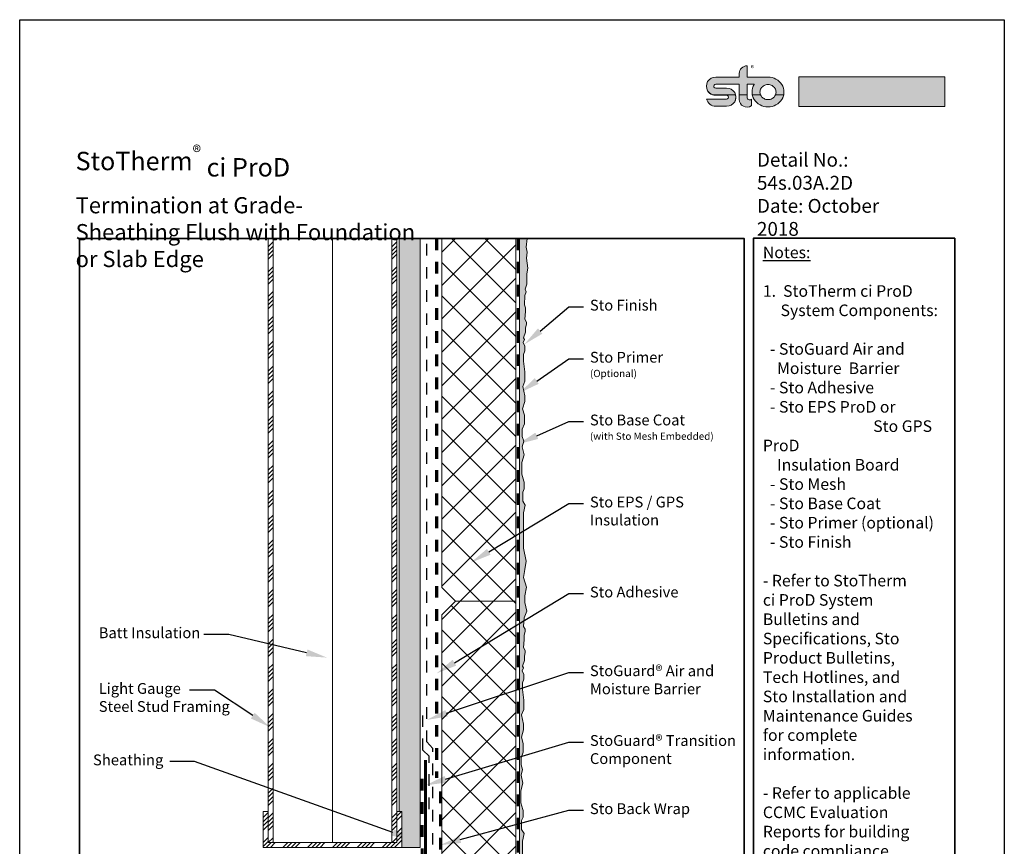
# Model space of a CAD drawing. Units: inches. Extents: x 9.4 to 97.4, y 83.6 to 136.
# Drawn here: x 60.4 to 68.9, y 123.5 to 130.6 of the extents above; entities that cross this region are included whole.
import ezdxf
from ezdxf import colors
from ezdxf.entities.mleader import LeaderData, LeaderLine
from ezdxf.math import Vec2, Vec3

# ---------------------------------------------------------------- set-up
doc = ezdxf.new("R2010")
doc.units = ezdxf.units.IN
doc.header["$MEASUREMENT"] = 0
for name, pattern in [('CENTER', [2, 1.25, -0.25, 0.25, -0.25]), ('DASHDOTX2', [2, 1, -0.5, 0, -0.5]), ('DIVIDE2', [0.625, 0.25, -0.125, 0, -0.125, 0, -0.125]), ('HIDDENX2', [0.75, 0.5, -0.25]), ('LT_0', [0])]:
    doc.linetypes.add(name, pattern=pattern)
doc.layers.get('0').update_dxf_attribs({"color": 255})
for name, color, linetype in [('0 Drawing', 255, 'Continuous'), ('0 Page Layout', 255, 'Continuous'), ('PART', 7, 'Continuous'), ('Text', 7, 'Continuous')]:
    doc.layers.add(name, color=color, linetype=linetype)
doc.styles.add('Arial', font='arial.ttf')
doc.styles.get("Standard").update_dxf_attribs({"font": 'arial.ttf'})
doc.linetypes.add('BATTING', pattern='A,0.0001,-0.1,[134,ltypeshp.shx,S=0.1,R=0,X=-0.1,Y=0],-0.2,[134,ltypeshp.shx,S=0.1,R=180,X=0.1,Y=0],-0.1', length=0.4001)

msp = doc.modelspace()

# ---------------------------------------------------------------- hatches: boundary and pattern name
at = {"lineweight": 0, "ltscale": 0.00125}
h = msp.add_hatch(dxfattribs=at)
h.set_pattern_fill('ANSI34', color=256, scale=0.202114, angle=180)
h.set_pattern_definition([(225, (110.95306, 263.36789), (0.10718739, -0.10718739), []), (225, (110.91733, 263.36789), (0.10718739, -0.10718739), []), (225, (110.8816, 263.36789), (0.10718739, -0.10718739), []), (225, (110.84587, 263.36789), (0.10718739, -0.10718739), [])])
h.paths.add_polyline_path([(62.5921, 128.7495), (62.5493, 128.7495), (62.5493, 123.5349), (62.5921, 123.5349)])
h = msp.add_hatch(dxfattribs=at)
h.set_pattern_fill('ANSI34', color=256, scale=0.202114, angle=180)
h.set_pattern_definition([(225, (112.02167, 263.36789), (0.10718739, -0.10718739), []), (225, (111.98594, 263.36789), (0.10718739, -0.10718739), []), (225, (111.95022, 263.36789), (0.10718739, -0.10718739), []), (225, (111.91449, 263.36789), (0.10718739, -0.10718739), [])])
h.paths.add_polyline_path([(63.6607, 128.7495), (63.6179, 128.7495), (63.6179, 123.5349), (63.6607, 123.5349)])
h = msp.add_hatch(dxfattribs=at)
h.set_pattern_fill('ANSI34', color=256, scale=0.202114, angle=180)
h.set_pattern_definition([(225, (123.20174, 261.08503), (0.10718739, -0.10718739), []), (225, (123.16601, 261.08503), (0.10718739, -0.10718739), []), (225, (123.13028, 261.08503), (0.10718739, -0.10718739), []), (225, (123.09456, 261.08503), (0.10718739, -0.10718739), [])])
h.paths.add_polyline_path([(62.5064, 123.4923), (63.7035, 123.4923), (63.7035, 123.8028), (63.6607, 123.8028), (63.6607, 123.5349), (62.5493, 123.5349), (62.5493, 123.8028), (62.5064, 123.8028)])
at = {"layer": '0 Drawing', "lineweight": 9, "ltscale": 0.00125}
h = msp.add_hatch(dxfattribs=at)
h.set_pattern_fill('AR-SAND', color=256, scale=0.040774)
h.set_pattern_definition([(37.5, (0, 0), (-0.00256848, 0.078564013), [0, -0.061976244, 0, -0.069315536, 0, -0.066257497]), (7.5, (0, 0), (0.0721606, 0.115069745), [0, -0.033434553, 0, -0.055860167, 0, -0.021406268]), (327.5, (-0.05015, 0), (0.126975536, 0.00023074), [0, -0.020386922, 0, -0.07339292, 0, -0.095818535]), (317.5, (-0.05015, 0), (0.12257134, 0.03578621), [0, -0.01019346, 0, -0.048113137, 0, -0.05504469])])
h.paths.add_polyline_path([(63.8631, 128.7495), (63.6821, 128.7495), (63.6821, 123.8028), (63.7035, 123.8028), (63.7035, 123.4923), (63.8631, 123.4923)])
at = {"layer": '0 Drawing', "lineweight": 0}
h = msp.add_hatch(dxfattribs=at)
h.set_pattern_fill('ANSI37', color=256, scale=1.630954)
h.paths.add_polyline_path([(64.6891, 128.7495), (64.0506, 128.7495), (64.0506, 125.7364), (64.1677, 125.6194), (64.6891, 125.6194)])
h = msp.add_hatch(dxfattribs=at)
h.set_pattern_fill('ANSI37', color=256, scale=1.630954)
h.paths.add_polyline_path([(64.6891, 125.6194), (64.1677, 125.6194), (64.0506, 125.5023), (64.0506, 123.8104), (64.0506, 123.0656), (64.6891, 123.0656)])
at = {"layer": '0 Page Layout', "true_color": 0x131516}
h = msp.add_hatch(color=250, dxfattribs=at)
edge = h.paths.add_edge_path()
edge.add_spline(control_points=[(66.3848, 129.9922), (66.3679, 129.9986), (66.3533, 130.0105), (66.344, 130.0264), (66.3296, 130.0508), (66.3296, 130.0809), (66.344, 130.1052), (66.3584, 130.1296), (66.3857, 130.1446), (66.4144, 130.1446), (66.4144, 130.1446), (66.6145, 130.1446), (66.6145, 130.1446), (66.6153, 130.1446), (66.616, 130.1449), (66.6165, 130.1454), (66.6171, 130.146), (66.6174, 130.1467), (66.6174, 130.1475), (66.6174, 130.1475), (66.6174, 130.1759), (66.6174, 130.1759), (66.6174, 130.1932), (66.6244, 130.2098), (66.6369, 130.2221), (66.6494, 130.2343), (66.6664, 130.2412), (66.6841, 130.2412), (66.6841, 130.2412), (66.6841, 130.1475), (66.6841, 130.1475), (66.6841, 130.1467), (66.6844, 130.146), (66.6849, 130.1454), (66.6855, 130.1449), (66.6862, 130.1446), (66.687, 130.1446), (66.687, 130.1446), (66.8654, 130.1446), (66.8654, 130.1446), (66.8896, 130.1446), (66.913, 130.1387), (66.9342, 130.1273), (66.9549, 130.1162), (66.9723, 130.0999), (66.9846, 130.08), (66.9966, 130.0605), (67.003, 130.0381), (67.003, 130.0152), (67.003, 130.0075), (67.0023, 129.9998), (67.0009, 129.9923), (67.0009, 129.9923), (66.9302, 129.9922), (66.9302, 129.9922), (66.9331, 129.9994), (66.9346, 130.0071), (66.9346, 130.015), (66.9346, 130.0265), (66.9314, 130.0379), (66.9253, 130.0477), (66.9191, 130.0578), (66.9104, 130.066), (66.9, 130.0716), (66.8893, 130.0774), (66.8776, 130.0804), (66.8655, 130.0804), (66.8534, 130.0804), (66.8414, 130.0774), (66.8308, 130.0716), (66.8204, 130.066), (66.8116, 130.0578), (66.8054, 130.0477), (66.7994, 130.0379), (66.7961, 130.0265), (66.7961, 130.015), (66.7961, 130.0071), (66.7976, 129.9994), (66.8005, 129.9921), (66.8005, 129.9921), (66.7298, 129.9922), (66.7298, 129.9922), (66.7283, 129.9998), (66.7276, 130.0075), (66.7276, 130.0153), (66.7276, 130.0381), (66.7339, 130.0604), (66.746, 130.0799), (66.7463, 130.0804), (66.7463, 130.081), (66.746, 130.0814), (66.7457, 130.0819), (66.7452, 130.0822), (66.7446, 130.0822), (66.7446, 130.0822), (66.687, 130.0822), (66.687, 130.0822), (66.6862, 130.0822), (66.6855, 130.0818), (66.6849, 130.0813), (66.6844, 130.0808), (66.6841, 130.0801), (66.6841, 130.0793), (66.6841, 130.0793), (66.6841, 129.9922), (66.6841, 129.9922), (66.6841, 129.9922), (66.6174, 129.9922), (66.6174, 129.9922), (66.6174, 129.9922), (66.6174, 130.0793), (66.6174, 130.0793), (66.6174, 130.0801), (66.6171, 130.0808), (66.6165, 130.0813), (66.616, 130.0818), (66.6153, 130.0822), (66.6145, 130.0822), (66.6145, 130.0822), (66.4144, 130.0822), (66.4144, 130.0822), (66.4083, 130.0824), (66.4026, 130.0794), (66.3995, 130.0744), (66.3963, 130.0694), (66.3962, 130.063), (66.3991, 130.0579), (66.402, 130.0527), (66.4076, 130.0495), (66.4136, 130.0495), (66.4136, 130.0495), (66.5079, 130.0495), (66.5079, 130.0495), (66.5366, 130.0495), (66.5632, 130.0345), (66.5776, 130.0101), (66.5809, 130.0044), (66.5835, 129.9984), (66.5853, 129.9923)], knot_values=[0, 0, 0, 0, 0.013889, 0.013889, 0.013889, 0.027778, 0.027778, 0.027778, 0.041667, 0.041667, 0.041667, 0.055556, 0.055556, 0.055556, 0.069444, 0.069444, 0.069444, 0.083333, 0.083333, 0.083333, 0.097222, 0.097222, 0.097222, 0.111111, 0.111111, 0.111111, 0.125, 0.125, 0.125, 0.138889, 0.138889, 0.138889, 0.152778, 0.152778, 0.152778, 0.166667, 0.166667, 0.166667, 0.180556, 0.180556, 0.180556, 0.194444, 0.194444, 0.194444, 0.208333, 0.208333, 0.208333, 0.222222, 0.222222, 0.222222, 0.236111, 0.236111, 0.236111, 0.25, 0.25, 0.25, 0.263889, 0.263889, 0.263889, 0.277778, 0.277778, 0.277778, 0.291667, 0.291667, 0.291667, 0.305556, 0.305556, 0.305556, 0.319444, 0.319444, 0.319444, 0.333333, 0.333333, 0.333333, 0.347222, 0.347222, 0.347222, 0.361111, 0.361111, 0.361111, 0.375, 0.375, 0.375, 0.388889, 0.388889, 0.388889, 0.402778, 0.402778, 0.402778, 0.416667, 0.416667, 0.416667, 0.430556, 0.430556, 0.430556, 0.444444, 0.444444, 0.444444, 0.458333, 0.458333, 0.458333, 0.472222, 0.472222, 0.472222, 0.486111, 0.486111, 0.486111, 0.5, 0.5, 0.5, 0.513889, 0.513889, 0.513889, 0.527778, 0.527778, 0.527778, 0.541667, 0.541667, 0.541667, 0.555556, 0.555556, 0.555556, 0.569444, 0.569444, 0.569444, 0.583333, 0.583333, 0.583333, 0.597222, 0.597222, 0.597222, 0.611111, 0.611111, 0.611111, 0.625, 0.625, 0.625, 0.638889, 0.638889, 0.638889, 0.638889], degree=3, periodic=0)
edge.add_line((66.5853, 129.9923), (66.3848, 129.9922))
at = {"layer": '0 Page Layout', "true_color": 0xfdd600}
h = msp.add_hatch(color=40, dxfattribs=at)
h.dxf.hatch_style = 2
h.paths.add_polyline_path([(67.1316, 129.89), (68.3915, 129.89), (68.3915, 130.1459), (67.1316, 130.1459)])
at = {"layer": '0 Page Layout', "true_color": 0x131516}
h = msp.add_hatch(color=250, dxfattribs=at)
edge = h.paths.add_edge_path()
edge.add_spline(control_points=[(66.6841, 129.9922), (66.6841, 129.9922), (66.6841, 129.97), (66.6841, 129.97), (66.6841, 129.9612), (66.6892, 129.9533), (66.6972, 129.9495), (66.7053, 129.9457), (66.7148, 129.9468), (66.7218, 129.9522), (66.7218, 129.9522), (66.7218, 129.8969), (66.7218, 129.8969), (66.7218, 129.8965), (66.7215, 129.896), (66.7211, 129.8958), (66.7007, 129.8824), (66.6743, 129.8811), (66.6526, 129.8925), (66.6309, 129.9039), (66.6174, 129.926), (66.6174, 129.9501), (66.6174, 129.9501), (66.6174, 129.9922), (66.6174, 129.9922), (66.6174, 129.9922), (66.6841, 129.9922), (66.6841, 129.9922)], knot_values=[0, 0, 0, 0, 1, 1, 1, 2, 2, 2, 3, 3, 3, 4, 4, 4, 5, 5, 5, 6, 6, 6, 7, 7, 7, 8, 8, 8, 9, 9, 9, 9], degree=3, periodic=0)
edge = h.paths.add_edge_path()
edge.add_spline(control_points=[(66.5853, 129.9922), (66.5912, 129.972), (66.5886, 129.95), (66.5776, 129.9313), (66.5632, 129.9069), (66.5366, 129.8919), (66.5079, 129.8919), (66.5079, 129.8919), (66.4136, 129.8919), (66.4136, 129.8919), (66.3756, 129.8919), (66.3428, 129.9179), (66.3349, 129.9543), (66.3349, 129.9543), (66.5072, 129.9543), (66.5072, 129.9543), (66.5132, 129.9541), (66.5189, 129.957), (66.5221, 129.9621), (66.5253, 129.9671), (66.5254, 129.9735), (66.5225, 129.9786), (66.5195, 129.9838), (66.514, 129.987), (66.5079, 129.987), (66.5079, 129.987), (66.4136, 129.987), (66.4136, 129.987), (66.4036, 129.987), (66.3939, 129.9888), (66.3848, 129.9923), (66.3848, 129.9923), (66.5853, 129.9922), (66.5853, 129.9922)], knot_values=[0, 0, 0, 0, 1, 1, 1, 2, 2, 2, 3, 3, 3, 4, 4, 4, 5, 5, 5, 6, 6, 6, 7, 7, 7, 8, 8, 8, 9, 9, 9, 10, 10, 10, 11, 11, 11, 11], degree=3, periodic=0)
edge = h.paths.add_edge_path()
edge.add_spline(control_points=[(66.8005, 129.9922), (66.8018, 129.9887), (66.8035, 129.9854), (66.8054, 129.9822), (66.8116, 129.9722), (66.8204, 129.9639), (66.8308, 129.9583), (66.8414, 129.9525), (66.8534, 129.9496), (66.8655, 129.9496), (66.8776, 129.9496), (66.8893, 129.9525), (66.9, 129.9583), (66.9104, 129.9639), (66.9191, 129.9722), (66.9253, 129.9822), (66.9272, 129.9854), (66.9289, 129.9887), (66.9302, 129.9921), (66.9302, 129.9921), (67.0009, 129.9922), (67.0009, 129.9922), (66.998, 129.9777), (66.9926, 129.9637), (66.9846, 129.9508), (66.9723, 129.931), (66.955, 129.9147), (66.9342, 129.9035), (66.9131, 129.8921), (66.8896, 129.8862), (66.8654, 129.8862), (66.8413, 129.8862), (66.8176, 129.8921), (66.7965, 129.9034), (66.7757, 129.9146), (66.7583, 129.9309), (66.7461, 129.9507), (66.7381, 129.9636), (66.7326, 129.9776), (66.7298, 129.9922)], knot_values=[0, 0, 0, 0, 0.013889, 0.013889, 0.013889, 0.027778, 0.027778, 0.027778, 0.041667, 0.041667, 0.041667, 0.055556, 0.055556, 0.055556, 0.069444, 0.069444, 0.069444, 0.083333, 0.083333, 0.083333, 0.097222, 0.097222, 0.097222, 0.111111, 0.111111, 0.111111, 0.125, 0.125, 0.125, 0.138889, 0.138889, 0.138889, 0.152778, 0.152778, 0.152778, 0.166667, 0.166667, 0.166667, 0.180556, 0.180556, 0.180556, 0.180556], degree=3, periodic=0)
edge.add_line((66.7298, 129.9922), (66.8005, 129.9922))
at = {"layer": 'PART', "lineweight": 0, "ltscale": 0.00125}
h = msp.add_hatch(dxfattribs=at)
h.set_pattern_fill('AR-SAND', color=256, scale=0.0082)
h.set_pattern_definition([(37.5, (28.264964, 0.050912), (-0.0005165455, 0.0157999549), [0, -0.012464, 0, -0.01394, 0, -0.013325]), (7.5, (28.264964, 0.050912), (0.014512169, 0.0231415977), [0, -0.006724, 0, -0.011234, 0, -0.004305]), (327.5, (28.254878, 0.050912), (0.0255359633, 4.64042e-05), [0, -0.0041, 0, -0.01476, 0, -0.01927]), (317.5, (28.254878, 0.050912), (0.024650238, 0.0071969396), [0, -0.00205, 0, -0.009676, 0, -0.01107])])
h.paths.add_polyline_path([(64.7203, 123.0343), (64.3306, 123.041, 0.068357), (64.3114, 123.0021), (64.3511, 123.008), (64.3916, 122.9975), (64.4326, 122.9868), (64.489, 122.9868), (64.5552, 123.0019), (64.6023, 122.9892), (64.632, 122.9892), (64.6549, 122.9892), (64.6836, 123.0032), (64.7348, 122.9913), (64.753, 122.9824), (64.7538, 122.9827), (64.7538, 123.0224), (64.7624, 123.0224), (64.7547, 123.0515), (64.7678, 123.1296), (64.746, 123.2426), (64.746, 123.5462), (64.7594, 123.6131), (64.7378, 123.6487), (64.7378, 123.7264), (64.751, 123.7532), (64.751, 123.7717), (64.751, 123.8115), (64.7485, 123.8199), (64.7308, 123.879), (64.7308, 123.929), (64.7308, 123.9811), (64.7496, 124.0486), (64.7332, 124.1177), (64.7474, 124.1645), (64.7339, 124.2062), (64.7339, 124.268), (64.7524, 124.3155), (64.7524, 124.39), (64.7373, 124.4457), (64.7559, 124.5078), (64.7559, 124.5577), (64.7384, 124.6367), (64.7566, 124.6829), (64.7566, 124.7638), (64.745, 124.8568), (64.745, 124.9128), (64.7573, 124.9445), (64.7573, 124.9719), (64.7573, 124.9856), (64.7431, 125.0184), (64.7537, 125.0442), (64.7456, 125.0576), (64.7625, 125.1068), (64.7625, 125.1431), (64.7693, 125.1752), (64.7693, 125.1932), (64.7548, 125.2185), (64.7611, 125.286), (64.7611, 125.3261), (64.768, 125.3582), (64.768, 125.3761), (64.7535, 125.4015), (64.7603, 125.4748), (64.7827, 125.5324), (64.7664, 125.607), (64.7664, 125.6657), (64.7796, 125.7404), (64.7542, 125.8245), (64.7657, 125.8934), (64.7776, 125.965), (64.7559, 126.078), (64.7559, 126.3816), (64.7692, 126.4485), (64.7477, 126.484), (64.7477, 126.5618), (64.7608, 126.5886), (64.7608, 126.607), (64.7608, 126.6468), (64.7583, 126.6552), (64.7407, 126.7144), (64.7407, 126.7644), (64.7407, 126.8165), (64.7595, 126.8839), (64.7431, 126.9531), (64.7573, 126.9998), (64.7437, 127.0415), (64.7437, 127.1033), (64.7623, 127.1508), (64.7623, 127.2253), (64.7471, 127.2811), (64.7658, 127.3432), (64.7658, 127.3931), (64.7482, 127.472), (64.7664, 127.5183), (64.7664, 127.5992), (64.7549, 127.6921), (64.7549, 127.7482), (64.7671, 127.7799), (64.7671, 127.8072), (64.7671, 127.8209), (64.7529, 127.8538), (64.7635, 127.8796), (64.7555, 127.893), (64.7723, 127.9422), (64.7723, 127.9785), (64.7792, 128.0106), (64.7792, 128.0285), (64.7647, 128.0539), (64.771, 128.1214), (64.771, 128.1526), (64.7622, 128.1773), (64.766, 128.2578), (64.7773, 128.2907), (64.7689, 128.3145), (64.7829, 128.3566), (64.7829, 128.3808), (64.7829, 128.4442), (64.7916, 128.4943), (64.7803, 128.5821), (64.7867, 128.6337), (64.7773, 128.6746), (64.785, 128.7495), (64.7593, 128.7495), (64.7203, 128.7495)])

# ---------------------------------------------------------------- linework, layer by layer
at = {"lineweight": 0, "ltscale": 0.0025}
for p, q in [((62.5921, 128.7495), (62.5921, 123.5349)), ((63.6179, 128.7495), (63.6179, 123.5349)), ((63.6607, 128.7495), (63.6607, 123.5349))]:
    msp.add_line(p, q, dxfattribs=at)
at = {"linetype": 'BATTING', "lineweight": 0, "ltscale": 0.155}
msp.add_line((63.105, 123.5349), (63.105, 128.7495), dxfattribs=at)
at = {"lineweight": 0}
msp.add_lwpolyline([(63.6607, 128.7495), (63.6607, 123.5349), (62.5493, 123.5349), (62.5493, 123.7777), (62.5493, 128.7495)], dxfattribs=at)
at = {"lineweight": 0, "ltscale": 0.00125}
msp.add_lwpolyline([(63.8631, 128.7495), (63.6821, 128.7495), (63.6821, 123.8028), (63.7035, 123.8028), (63.7035, 123.4923), (63.8631, 123.4923)], close=True, dxfattribs=at)
at = {"linetype": 'HIDDENX2', "lineweight": 70, "ltscale": 0.02}
msp.add_lwpolyline([(64.0038, 128.7495), (64.0038, 124.0934)], dxfattribs=at)
at = {"lineweight": 0, "ltscale": 0.00125}
msp.add_lwpolyline([(64.746, 123.2426), (64.746, 123.5462), (64.7594, 123.6131), (64.7378, 123.6487), (64.7378, 123.7264), (64.751, 123.7532), (64.751, 123.7717), (64.751, 123.8115), (64.7485, 123.8199), (64.7308, 123.879), (64.7308, 123.929), (64.7308, 123.9811), (64.7496, 124.0486), (64.7332, 124.1177), (64.7474, 124.1645), (64.7339, 124.2062), (64.7339, 124.268), (64.7524, 124.3155), (64.7524, 124.39), (64.7373, 124.4457), (64.7559, 124.5078), (64.7559, 124.5577), (64.7384, 124.6367), (64.7566, 124.6829), (64.7566, 124.7638), (64.745, 124.8568), (64.745, 124.9128), (64.7573, 124.9445), (64.7573, 124.9719), (64.7573, 124.9856), (64.7431, 125.0184), (64.7537, 125.0442), (64.7456, 125.0576), (64.7625, 125.1068), (64.7625, 125.1431), (64.7693, 125.1752), (64.7693, 125.1932), (64.7548, 125.2185), (64.7611, 125.286), (64.7611, 125.3261), (64.768, 125.3582), (64.768, 125.3761), (64.7535, 125.4015), (64.7603, 125.4748), (64.7827, 125.5324), (64.7664, 125.607), (64.7664, 125.6657), (64.7796, 125.7404), (64.7542, 125.8245), (64.7657, 125.8934), (64.7776, 125.965), (64.7559, 126.078), (64.7559, 126.3816), (64.7692, 126.4485), (64.7477, 126.484), (64.7477, 126.5618), (64.7608, 126.5886), (64.7608, 126.607), (64.7608, 126.6468), (64.7583, 126.6552), (64.7407, 126.7144), (64.7407, 126.7644), (64.7407, 126.8165), (64.7595, 126.8839), (64.7431, 126.9531), (64.7573, 126.9998), (64.7437, 127.0415), (64.7437, 127.1033), (64.7623, 127.1508), (64.7623, 127.2253), (64.7471, 127.2811), (64.7658, 127.3432), (64.7658, 127.3931), (64.7482, 127.472), (64.7664, 127.5183), (64.7664, 127.5992), (64.7549, 127.6921), (64.7549, 127.7482), (64.7671, 127.7799), (64.7671, 127.8072), (64.7671, 127.8209), (64.7529, 127.8538), (64.7635, 127.8796), (64.7555, 127.893), (64.7723, 127.9422), (64.7723, 127.9785), (64.7792, 128.0106), (64.7792, 128.0285), (64.7647, 128.0539), (64.771, 128.1214), (64.771, 128.1526), (64.7622, 128.1773), (64.766, 128.2578), (64.7773, 128.2907), (64.7689, 128.3145), (64.7829, 128.3566), (64.7829, 128.3808), (64.7829, 128.4442), (64.7916, 128.4943), (64.7803, 128.5821), (64.7867, 128.6337), (64.7773, 128.6746), (64.785, 128.7495), (64.7593, 128.7495), (64.7203, 128.7495), (64.7203, 123.0343)], dxfattribs=at)
at = {"linetype": 'DASHDOTX2', "lineweight": 30, "ltscale": 0.005}
msp.add_lwpolyline([(63.9413, 123.8247), (63.9413, 124.2823), (63.8847, 124.3332), (63.8847, 124.6891)], dxfattribs=at)
at = {"lineweight": 60, "ltscale": 0.0025}
msp.add_lwpolyline([(64.5321, 122.7985), (64.475, 122.8651), (63.91, 122.9921), (63.91, 124.2452)], dxfattribs=at)
at = {"linetype": 'DIVIDE2', "lineweight": 60, "ltscale": 0.05}
msp.add_lwpolyline([(63.8788, 124.0842), (63.8788, 122.9921)], dxfattribs=at)
at = {"lineweight": 0, "ltscale": 0.0025}
msp.add_lwpolyline([(63.6607, 123.8028), (63.6607, 123.5349), (62.5493, 123.5349), (62.5493, 123.8028), (62.5064, 123.8028), (62.5064, 123.4923), (63.7035, 123.4923), (63.7035, 123.8028)], close=True, dxfattribs=at)
at = {"layer": '0 Drawing', "linetype": 'DASHDOTX2', "lineweight": 30, "ltscale": 0.01}
msp.add_lwpolyline([(63.9725, 123.3174), (63.9725, 124.3471), (63.9196, 124.404), (63.9196, 128.7495)], dxfattribs=at)
at = {"layer": '0 Drawing', "linetype": 'CENTER', "lineweight": 50, "ltscale": 0.02}
msp.add_lwpolyline([(64.035, 123.9762), (64.035, 123.05), (64.7047, 123.05), (64.7047, 128.7495)], dxfattribs=at)
at = {"layer": '0 Drawing', "lineweight": 0}
for points in [[(64.1677, 125.6194), (64.6891, 125.6194), (64.6891, 128.7495), (64.0506, 128.7495), (64.0506, 125.7364)], [(64.0506, 123.0656), (64.6891, 123.0656), (64.6891, 125.6194), (64.1677, 125.6194), (64.0506, 125.5023), (64.0506, 123.8104)]]:
    msp.add_lwpolyline(points, close=True, dxfattribs=at)
at = {"layer": '0 Page Layout'}
msp.add_lwpolyline([(60.4053, 130.6398), (68.9053, 130.6398), (68.9053, 119.6398), (60.4053, 119.6398)], close=True, dxfattribs=at)
at = {"layer": '0 Page Layout', "lineweight": 0}
msp.add_lwpolyline([(67.1316, 129.89), (68.3915, 129.89), (68.3915, 130.1459), (67.1316, 130.1459), (67.1316, 129.89)], dxfattribs=at)
at = {"layer": '0 Page Layout', "color": 7, "linetype": 'LT_0', "lineweight": 35, "transparency": 33554687}
msp.add_lwpolyline([(60.923, 121.3439), (60.923, 128.7495), (66.6607, 128.7495), (66.6607, 121.3439), (60.923, 121.3439), (64.8626, 121.3439)], dxfattribs=at)
msp.add_lwpolyline([(66.74, 121.3465), (66.74, 128.7521), (68.4778, 128.7521), (68.4778, 121.3465)], close=True, dxfattribs=at)
at = {"layer": '0 Page Layout', "lineweight": 0}
for points, knots in [([(66.3848, 129.9922), (66.3679, 129.9986), (66.3533, 130.0105), (66.344, 130.0264), (66.3296, 130.0508), (66.3296, 130.0809), (66.344, 130.1052), (66.3584, 130.1296), (66.3857, 130.1446), (66.4144, 130.1446), (66.4144, 130.1446), (66.6145, 130.1446), (66.6145, 130.1446), (66.6153, 130.1446), (66.616, 130.1449), (66.6165, 130.1454), (66.6171, 130.146), (66.6174, 130.1467), (66.6174, 130.1475), (66.6174, 130.1475), (66.6174, 130.1759), (66.6174, 130.1759), (66.6174, 130.1932), (66.6244, 130.2098), (66.6369, 130.2221), (66.6494, 130.2343), (66.6664, 130.2412), (66.6841, 130.2412), (66.6841, 130.2412), (66.6841, 130.1475), (66.6841, 130.1475), (66.6841, 130.1467), (66.6844, 130.146), (66.6849, 130.1454), (66.6855, 130.1449), (66.6862, 130.1446), (66.687, 130.1446), (66.687, 130.1446), (66.8654, 130.1446), (66.8654, 130.1446), (66.8896, 130.1446), (66.913, 130.1387), (66.9342, 130.1273), (66.9549, 130.1162), (66.9723, 130.0999), (66.9846, 130.08), (66.9966, 130.0605), (67.003, 130.0381), (67.003, 130.0152), (67.003, 130.0075), (67.0023, 129.9998), (67.0009, 129.9923), (67.0009, 129.9923), (66.9302, 129.9922), (66.9302, 129.9922), (66.9331, 129.9994), (66.9346, 130.0071), (66.9346, 130.015), (66.9346, 130.0265), (66.9314, 130.0379), (66.9253, 130.0477), (66.9191, 130.0578), (66.9104, 130.066), (66.9, 130.0716), (66.8893, 130.0774), (66.8776, 130.0804), (66.8655, 130.0804), (66.8534, 130.0804), (66.8414, 130.0774), (66.8308, 130.0716), (66.8204, 130.066), (66.8116, 130.0578), (66.8054, 130.0477), (66.7994, 130.0379), (66.7961, 130.0265), (66.7961, 130.015), (66.7961, 130.0071), (66.7976, 129.9994), (66.8005, 129.9921), (66.8005, 129.9921), (66.7298, 129.9922), (66.7298, 129.9922), (66.7283, 129.9998), (66.7276, 130.0075), (66.7276, 130.0153), (66.7276, 130.0381), (66.7339, 130.0604), (66.746, 130.0799), (66.7463, 130.0804), (66.7463, 130.081), (66.746, 130.0814), (66.7457, 130.0819), (66.7452, 130.0822), (66.7446, 130.0822), (66.7446, 130.0822), (66.687, 130.0822), (66.687, 130.0822), (66.6862, 130.0822), (66.6855, 130.0818), (66.6849, 130.0813), (66.6844, 130.0808), (66.6841, 130.0801), (66.6841, 130.0793), (66.6841, 130.0793), (66.6841, 129.9922), (66.6841, 129.9922), (66.6841, 129.9922), (66.6174, 129.9922), (66.6174, 129.9922), (66.6174, 129.9922), (66.6174, 130.0793), (66.6174, 130.0793), (66.6174, 130.0801), (66.6171, 130.0808), (66.6165, 130.0813), (66.616, 130.0818), (66.6153, 130.0822), (66.6145, 130.0822), (66.6145, 130.0822), (66.4144, 130.0822), (66.4144, 130.0822), (66.4083, 130.0824), (66.4026, 130.0794), (66.3995, 130.0744), (66.3963, 130.0694), (66.3962, 130.063), (66.3991, 130.0579), (66.402, 130.0527), (66.4076, 130.0495), (66.4136, 130.0495), (66.4136, 130.0495), (66.5079, 130.0495), (66.5079, 130.0495), (66.5366, 130.0495), (66.5632, 130.0345), (66.5776, 130.0101), (66.5809, 130.0044), (66.5835, 129.9984), (66.5853, 129.9923)], [0, 0, 0, 0, 1, 1, 1, 2, 2, 2, 3, 3, 3, 4, 4, 4, 5, 5, 5, 6, 6, 6, 7, 7, 7, 8, 8, 8, 9, 9, 9, 10, 10, 10, 11, 11, 11, 12, 12, 12, 13, 13, 13, 14, 14, 14, 15, 15, 15, 16, 16, 16, 17, 17, 17, 18, 18, 18, 19, 19, 19, 20, 20, 20, 21, 21, 21, 22, 22, 22, 23, 23, 23, 24, 24, 24, 25, 25, 25, 26, 26, 26, 27, 27, 27, 28, 28, 28, 29, 29, 29, 30, 30, 30, 31, 31, 31, 32, 32, 32, 33, 33, 33, 34, 34, 34, 35, 35, 35, 36, 36, 36, 37, 37, 37, 38, 38, 38, 39, 39, 39, 40, 40, 40, 41, 41, 41, 42, 42, 42, 43, 43, 43, 44, 44, 44, 45, 45, 45, 46, 46, 46, 46]), ([(66.5853, 129.9922), (66.5912, 129.972), (66.5886, 129.95), (66.5776, 129.9313), (66.5632, 129.9069), (66.5366, 129.8919), (66.5079, 129.8919), (66.5079, 129.8919), (66.4136, 129.8919), (66.4136, 129.8919), (66.3756, 129.8919), (66.3428, 129.9179), (66.3349, 129.9543), (66.3349, 129.9543), (66.5072, 129.9543), (66.5072, 129.9543), (66.5132, 129.9541), (66.5189, 129.957), (66.5221, 129.9621), (66.5253, 129.9671), (66.5254, 129.9735), (66.5225, 129.9786), (66.5195, 129.9838), (66.514, 129.987), (66.5079, 129.987), (66.5079, 129.987), (66.4136, 129.987), (66.4136, 129.987), (66.4036, 129.987), (66.3939, 129.9888), (66.3848, 129.9923), (66.3848, 129.9923), (66.5853, 129.9922), (66.5853, 129.9922)], [0, 0, 0, 0, 1, 1, 1, 2, 2, 2, 3, 3, 3, 4, 4, 4, 5, 5, 5, 6, 6, 6, 7, 7, 7, 8, 8, 8, 9, 9, 9, 10, 10, 10, 11, 11, 11, 11]), ([(66.6841, 129.9922), (66.6841, 129.9922), (66.6841, 129.97), (66.6841, 129.97), (66.6841, 129.9612), (66.6892, 129.9533), (66.6972, 129.9495), (66.7053, 129.9457), (66.7148, 129.9468), (66.7218, 129.9522), (66.7218, 129.9522), (66.7218, 129.8969), (66.7218, 129.8969), (66.7218, 129.8965), (66.7215, 129.896), (66.7211, 129.8958), (66.7007, 129.8824), (66.6743, 129.8811), (66.6526, 129.8925), (66.6309, 129.9039), (66.6174, 129.926), (66.6174, 129.9501), (66.6174, 129.9501), (66.6174, 129.9922), (66.6174, 129.9922), (66.6174, 129.9922), (66.6841, 129.9922), (66.6841, 129.9922)], [0, 0, 0, 0, 1, 1, 1, 2, 2, 2, 3, 3, 3, 4, 4, 4, 5, 5, 5, 6, 6, 6, 7, 7, 7, 8, 8, 8, 9, 9, 9, 9]), ([(66.8005, 129.9922), (66.8018, 129.9887), (66.8035, 129.9854), (66.8054, 129.9822), (66.8116, 129.9722), (66.8204, 129.9639), (66.8308, 129.9583), (66.8414, 129.9525), (66.8534, 129.9496), (66.8655, 129.9496), (66.8776, 129.9496), (66.8893, 129.9525), (66.9, 129.9583), (66.9104, 129.9639), (66.9191, 129.9722), (66.9253, 129.9822), (66.9272, 129.9854), (66.9289, 129.9887), (66.9302, 129.9921), (66.9302, 129.9921), (67.0009, 129.9922), (67.0009, 129.9922), (66.998, 129.9777), (66.9926, 129.9637), (66.9846, 129.9508), (66.9723, 129.931), (66.955, 129.9147), (66.9342, 129.9035), (66.9131, 129.8921), (66.8896, 129.8862), (66.8654, 129.8862), (66.8413, 129.8862), (66.8176, 129.8921), (66.7965, 129.9034), (66.7757, 129.9146), (66.7583, 129.9309), (66.7461, 129.9507), (66.7381, 129.9636), (66.7326, 129.9776), (66.7298, 129.9922)], [0, 0, 0, 0, 1, 1, 1, 2, 2, 2, 3, 3, 3, 4, 4, 4, 5, 5, 5, 6, 6, 6, 7, 7, 7, 8, 8, 8, 9, 9, 9, 10, 10, 10, 11, 11, 11, 12, 12, 12, 13, 13, 13, 13])]:
    msp.add_open_spline(points, degree=3, knots=knots, dxfattribs=at)
at = {"layer": '0 Page Layout', "color": 250, "lineweight": 9, "true_color": 0x131516}
for points, knots in [([(67.003, 130.0152), (67.003, 129.9924), (66.9967, 129.9703), (66.9846, 129.9508), (66.9723, 129.931), (66.955, 129.9147), (66.9342, 129.9035), (66.9131, 129.8921), (66.8896, 129.8862), (66.8654, 129.8862), (66.8413, 129.8862), (66.8176, 129.8921), (66.7965, 129.9034), (66.7757, 129.9146), (66.7583, 129.9309), (66.7461, 129.9507), (66.734, 129.9702), (66.7276, 129.9925), (66.7276, 130.0153), (66.7276, 130.0381), (66.7339, 130.0604), (66.746, 130.0799), (66.7463, 130.0804), (66.7463, 130.081), (66.746, 130.0814), (66.7457, 130.0819), (66.7452, 130.0822), (66.7446, 130.0822), (66.7446, 130.0822), (66.687, 130.0822), (66.687, 130.0822), (66.6862, 130.0822), (66.6855, 130.0818), (66.6849, 130.0813), (66.6844, 130.0808), (66.6841, 130.0801), (66.6841, 130.0793), (66.6841, 130.0793), (66.6841, 129.97), (66.6841, 129.97), (66.6841, 129.9612), (66.6892, 129.9533), (66.6972, 129.9495), (66.7053, 129.9457), (66.7148, 129.9468), (66.7218, 129.9522), (66.7218, 129.9522), (66.7218, 129.8969), (66.7218, 129.8969), (66.7218, 129.8965), (66.7215, 129.896), (66.7211, 129.8958), (66.7007, 129.8824), (66.6743, 129.8811), (66.6526, 129.8925), (66.6309, 129.9039), (66.6174, 129.926), (66.6174, 129.9501), (66.6174, 129.9501), (66.6174, 130.0793), (66.6174, 130.0793), (66.6174, 130.0801), (66.6171, 130.0808), (66.6165, 130.0813), (66.616, 130.0818), (66.6153, 130.0822), (66.6145, 130.0822), (66.6145, 130.0822), (66.4144, 130.0822), (66.4144, 130.0822), (66.4083, 130.0824), (66.4026, 130.0794), (66.3995, 130.0744), (66.3963, 130.0694), (66.3962, 130.063), (66.3991, 130.0579), (66.402, 130.0527), (66.4076, 130.0495), (66.4136, 130.0495), (66.4136, 130.0495), (66.5079, 130.0495), (66.5079, 130.0495), (66.5366, 130.0495), (66.5632, 130.0345), (66.5776, 130.0101), (66.592, 129.9857), (66.592, 129.9556), (66.5776, 129.9313), (66.5632, 129.9069), (66.5366, 129.8919), (66.5079, 129.8919), (66.5079, 129.8919), (66.4136, 129.8919), (66.4136, 129.8919), (66.3756, 129.8919), (66.3428, 129.9179), (66.3349, 129.9543), (66.3349, 129.9543), (66.5072, 129.9543), (66.5072, 129.9543), (66.5132, 129.9541), (66.5189, 129.957), (66.5221, 129.9621), (66.5253, 129.9671), (66.5254, 129.9735), (66.5225, 129.9786), (66.5195, 129.9838), (66.514, 129.987), (66.5079, 129.987), (66.5079, 129.987), (66.4136, 129.987), (66.4136, 129.987), (66.3849, 129.987), (66.3584, 130.002), (66.344, 130.0264), (66.3296, 130.0508), (66.3296, 130.0809), (66.344, 130.1052), (66.3584, 130.1296), (66.3857, 130.1446), (66.4144, 130.1446), (66.4144, 130.1446), (66.6145, 130.1446), (66.6145, 130.1446), (66.6153, 130.1446), (66.616, 130.1449), (66.6165, 130.1454), (66.6171, 130.146), (66.6174, 130.1467), (66.6174, 130.1475), (66.6174, 130.1475), (66.6174, 130.1759), (66.6174, 130.1759), (66.6174, 130.1932), (66.6244, 130.2098), (66.6369, 130.2221), (66.6494, 130.2343), (66.6664, 130.2412), (66.6841, 130.2412), (66.6841, 130.2412), (66.6841, 130.1475), (66.6841, 130.1475), (66.6841, 130.1467), (66.6844, 130.146), (66.6849, 130.1454), (66.6855, 130.1449), (66.6862, 130.1446), (66.687, 130.1446), (66.687, 130.1446), (66.8654, 130.1446), (66.8654, 130.1446), (66.8896, 130.1446), (66.913, 130.1387), (66.9342, 130.1273), (66.9549, 130.1162), (66.9723, 130.0999), (66.9846, 130.08), (66.9966, 130.0605), (67.003, 130.0381), (67.003, 130.0152)], [0, 0, 0, 0, 1, 1, 1, 2, 2, 2, 3, 3, 3, 4, 4, 4, 5, 5, 5, 6, 6, 6, 7, 7, 7, 8, 8, 8, 9, 9, 9, 10, 10, 10, 11, 11, 11, 12, 12, 12, 13, 13, 13, 14, 14, 14, 15, 15, 15, 16, 16, 16, 17, 17, 17, 18, 18, 18, 19, 19, 19, 20, 20, 20, 21, 21, 21, 22, 22, 22, 23, 23, 23, 24, 24, 24, 25, 25, 25, 26, 26, 26, 27, 27, 27, 28, 28, 28, 29, 29, 29, 30, 30, 30, 31, 31, 31, 32, 32, 32, 33, 33, 33, 34, 34, 34, 35, 35, 35, 36, 36, 36, 37, 37, 37, 38, 38, 38, 39, 39, 39, 40, 40, 40, 41, 41, 41, 42, 42, 42, 43, 43, 43, 44, 44, 44, 45, 45, 45, 46, 46, 46, 47, 47, 47, 48, 48, 48, 49, 49, 49, 50, 50, 50, 51, 51, 51, 52, 52, 52, 53, 53, 53, 53]), ([(66.8655, 129.9496), (66.8776, 129.9496), (66.8893, 129.9525), (66.9, 129.9583), (66.9104, 129.9639), (66.9191, 129.9722), (66.9253, 129.9822), (66.9314, 129.9921), (66.9346, 130.0034), (66.9346, 130.015), (66.9346, 130.0265), (66.9314, 130.0379), (66.9253, 130.0477), (66.9191, 130.0578), (66.9104, 130.066), (66.9, 130.0716), (66.8893, 130.0774), (66.8776, 130.0804), (66.8655, 130.0804), (66.8534, 130.0804), (66.8414, 130.0774), (66.8308, 130.0716), (66.8204, 130.066), (66.8116, 130.0578), (66.8054, 130.0477), (66.7994, 130.0379), (66.7961, 130.0265), (66.7961, 130.015), (66.7961, 130.0034), (66.7994, 129.9921), (66.8054, 129.9822), (66.8116, 129.9722), (66.8204, 129.9639), (66.8308, 129.9583), (66.8414, 129.9525), (66.8534, 129.9496), (66.8655, 129.9496)], [0, 0, 0, 0, 1, 1, 1, 2, 2, 2, 3, 3, 3, 4, 4, 4, 5, 5, 5, 6, 6, 6, 7, 7, 7, 8, 8, 8, 9, 9, 9, 10, 10, 10, 11, 11, 11, 12, 12, 12, 12])]:
    msp.add_open_spline(points, degree=3, knots=knots, dxfattribs=at)

# ---------------------------------------------------------------- texts
at = {"layer": '0 Drawing', "color": 7, "char_height": 0.09375, "style": 'Arial'}
for s, insert, attachment_point in [('{\\H0.99465x;Sto Finish}', (65.328, 128.2217), 1), ('{\\H0.99465x;Sto Primer\\P\\H0.67025x;(Optional)}', (65.328, 127.772), 1), ('{\\H0.99465x;Sto Base Coat\\P\\H0.67025x;(with Sto Mesh Embedded)}', (65.328, 127.2302), 1), ('{\\H0.99465x;Sto EPS / GPS\\PInsulation}', (65.328, 126.5219), 1), ('{\\H0.99465x;Sto Adhesive}', (65.328, 125.7447), 1), ('{\\H0.99465x;Batt Insulation}', (61.088, 125.393), 1), ('{\\H0.99465x;StoGuard}®{\\H0.99465x; Air and\\PMoisture Barrier}', (65.328, 125.0651), 1), ('{\\H0.99465x;Light Gauge\\PSteel Stud Framing}', (61.088, 124.9122), 1), ('{\\H0.99465x;StoGuard}®{\\H0.99465x; Transition\\PComponent\\H1x; }', (65.328, 124.4629), 1), ('\\A1;Sheathing', (61.6459, 124.2958), 3), ('\\A1;Sto Back Wrap', (65.328, 123.8744), 1)]:
    msp.add_mtext(s, dxfattribs=dict(at, insert=insert, attachment_point=attachment_point))
at = {"layer": '0 Page Layout', "color": 250, "true_color": 0x231f20}
msp.add_text('®', height=0.0459, dxfattribs=at).set_placement((66.7155, 130.1982))
at = {"layer": '0 Page Layout', "color": 7, "char_height": 0.1, "attachment_point": 1, "style": 'Arial'}
for s, insert in [('\\A1;{\\H1.5914x;StoTherm\\H0.7x;\\S®^ ;\\A0;\\H1.4286x; ci ProD\\P\\H0.875x;Termination at Grade-\\PSheathing Flush with Foundation or Slab Edge}', (60.888, 129.553)), ('{\\H1.1936x;Detail No.: 54s.03A.2D\\PDate: October 2018}', (66.7701, 129.4901))]:
    msp.add_mtext(s, dxfattribs=dict(at, insert=insert))
at = {"layer": 'Text', "color": 7, "insert": (66.821, 128.6807), "char_height": 0.1, "attachment_point": 1, "style": 'Arial'}
msp.add_mtext('{\\LNotes:\\P\\P}1.  StoTherm ci ProD \\P     System Components:\\P\\P  - StoGuard Air and\\P    Moisture  Barrier\\P  - Sto Adhesive\\P  - Sto EPS ProD or \\P^I^I^I^I    Sto GPS ProD\\P    Insulation Board\\P  - Sto Mesh\\P  - Sto Base Coat\\P  - Sto Primer (optional)\\P  - Sto Finish\\P\\P- Refer to StoTherm \\Pci ProD System \\PBulletins and \\PSpecifications, Sto \\PProduct Bulletins, \\PTech Hotlines, and \\PSto Installation and \\PMaintenance Guides \\Pfor complete \\Pinformation.\\P\\P- Refer to applicable \\PCCMC Evaluation \\PReports for building \\Pcode compliance \\Pinformation. ', dxfattribs=at)

# ---------------------------------------------------------------- leaders
at = {"layer": '0 Drawing', "color": 1, "linetype": 'LT_0', "lineweight": 20, "ltscale": 0.6, "transparency": 33554687}
ml = msp.add_multileader_mtext('Standard', dxfattribs=at)
ml.set_content('', color=1)
ml.set_leader_properties()
ml.build(insert=Vec2(0, 0))
ml.multileader.update_dxf_attribs({"text_right_attachment_type": 6, "dogleg_length": 0.125, "arrow_head_size": 0.18})
ctx = ml.context
ctx.base_point, ctx.char_height, ctx.arrow_head_size, ctx.landing_gap_size, ctx.plane_origin = Vec3(65.2718, 128.1612), 0.18, 0.18, 0.09, Vec3(65.8049, 126.0494)
ctx.right_attachment = 6
notes = []
notes.append((ctx, [(0, (1, 1, 0), (65.1468, 128.1612), (1, 0), 0.125, [(0, [(64.7609, 127.8354)], 0, [])])]))
ctx.mtext.insert, ctx.mtext.flow_direction = Vec3(65.3618, 128.2512), 5
ml = msp.add_multileader_mtext('Standard', dxfattribs=at)
ml.set_content('', color=1)
ml.set_leader_properties()
ml.build(insert=Vec2(0, 0))
ml.multileader.update_dxf_attribs({"text_right_attachment_type": 6, "dogleg_length": 0.125, "arrow_head_size": 0.18})
ctx = ml.context
ctx.base_point, ctx.char_height, ctx.arrow_head_size, ctx.landing_gap_size, ctx.plane_origin = Vec3(65.2718, 127.7115), 0.18, 0.18, 0.09, Vec3(65.8049, 125.5997)
ctx.right_attachment = 6
notes.append((ctx, [(0, (1, 1, 0), (65.1468, 127.7115), (1, 0), 0.125, [(0, [(64.7203, 127.4179)], 0, [])])]))
ctx.mtext.insert, ctx.mtext.flow_direction = Vec3(65.3618, 127.8015), 5
ml = msp.add_multileader_mtext('Standard', dxfattribs=at)
ml.set_content('', color=1)
ml.set_leader_properties()
ml.build(insert=Vec2(0, 0))
ml.multileader.update_dxf_attribs({"text_right_attachment_type": 6, "dogleg_length": 0.125, "arrow_head_size": 0.18})
ctx = ml.context
ctx.base_point, ctx.char_height, ctx.arrow_head_size, ctx.landing_gap_size, ctx.plane_origin = Vec3(65.2718, 127.1698), 0.18, 0.18, 0.09, Vec3(65.8049, 125.0579)
ctx.right_attachment = 6
notes.append((ctx, [(0, (1, 1, 0), (65.1468, 127.1698), (1, 0), 0.125, [(0, [(64.7047, 126.974)], 0, [])])]))
ctx.mtext.insert, ctx.mtext.flow_direction = Vec3(65.3618, 127.2598), 5
ml = msp.add_multileader_mtext('Standard', dxfattribs=at)
ml.set_content('', color=1)
ml.set_leader_properties()
ml.build(insert=Vec2(0, 0))
ml.multileader.update_dxf_attribs({"text_right_attachment_type": 6, "dogleg_length": 0.125, "arrow_head_size": 0.18})
ctx = ml.context
ctx.base_point, ctx.char_height, ctx.arrow_head_size, ctx.landing_gap_size, ctx.plane_origin = Vec3(65.2718, 126.4614), 0.18, 0.18, 0.09, Vec3(65.8049, 124.3496)
ctx.right_attachment = 6
notes.append((ctx, [(0, (1, 1, 0), (65.1468, 126.4614), (1, 0), 0.125, [(0, [(64.3004, 125.9526)], 0, [])])]))
ctx.mtext.insert, ctx.mtext.flow_direction = Vec3(65.3618, 126.5514), 5
ml = msp.add_multileader_mtext('Standard', dxfattribs=at)
ml.set_content('', color=1)
ml.set_leader_properties()
ml.build(insert=Vec2(0, 0))
ml.multileader.update_dxf_attribs({"text_right_attachment_type": 6, "dogleg_length": 0.125, "arrow_head_size": 0.18})
ctx = ml.context
ctx.base_point, ctx.char_height, ctx.arrow_head_size, ctx.landing_gap_size, ctx.plane_origin = Vec3(65.2718, 125.6843), 0.18, 0.18, 0.09, Vec3(65.8049, 123.5724)
ctx.right_attachment = 6
notes.append((ctx, [(0, (1, 1, 0), (65.1468, 125.6843), (1, 0), 0.125, [(0, [(64.0038, 124.995)], 0, [])])]))
ctx.mtext.insert, ctx.mtext.flow_direction = Vec3(65.3618, 125.7743), 5
ml = msp.add_multileader_mtext('Standard', dxfattribs=at)
ml.set_content('', color=1)
ml.set_leader_properties()
ml.build(insert=Vec2(0, 0))
ml.multileader.update_dxf_attribs({"text_right_attachment_type": 6, "dogleg_length": 0.125, "arrow_head_size": 0.18})
ctx = ml.context
ctx.base_point, ctx.char_height, ctx.arrow_head_size, ctx.landing_gap_size, ctx.plane_origin = Vec3(61.9064, 125.4226), 0.18, 0.18, 0.09, Vec3(61.5533, 127.4444)
ctx.right_attachment, ctx.text_align_type = 6, 2
notes.append((ctx, [(0, (1, 1, 0), (62.2114, 125.3326), (-1, 0), 0.125, [(0, [(63.0575, 125.1319)], 0, [])])]))
ctx.mtext.insert, ctx.mtext.alignment, ctx.mtext.flow_direction = Vec3(61.9964, 125.5126), 3, 5
ml = msp.add_multileader_mtext('Standard', dxfattribs=at)
ml.set_content('', color=1)
ml.set_leader_properties()
ml.build(insert=Vec2(0, 0))
ml.multileader.update_dxf_attribs({"text_right_attachment_type": 6, "dogleg_length": 0.125, "arrow_head_size": 0.18})
ctx = ml.context
ctx.base_point, ctx.char_height, ctx.arrow_head_size, ctx.landing_gap_size, ctx.plane_origin = Vec3(65.2718, 125.0046), 0.18, 0.18, 0.09, Vec3(65.8049, 127.1164)
ctx.right_attachment = 6
notes.append((ctx, [(0, (1, 1, 0), (65.1468, 125.0046), (1, 0), 0.125, [(0, [(63.9196, 124.5939)], 0, [])])]))
ctx.mtext.insert, ctx.mtext.flow_direction = Vec3(65.3618, 125.0946), 5
ml = msp.add_multileader_mtext('Standard', dxfattribs=at)
ml.set_content('', color=1)
ml.set_leader_properties()
ml.build(insert=Vec2(0, 0))
ml.multileader.update_dxf_attribs({"text_right_attachment_type": 6, "dogleg_length": 0.125, "arrow_head_size": 0.18})
ctx = ml.context
ctx.base_point, ctx.char_height, ctx.arrow_head_size, ctx.landing_gap_size, ctx.plane_origin = Vec3(61.7814, 124.9418), 0.18, 0.18, 0.09, Vec3(61.5533, 126.9636)
ctx.right_attachment, ctx.text_align_type = 6, 2
notes.append((ctx, [(0, (1, 1, 0), (62.0864, 124.8518), (-1, 0), 0.125, [(0, [(62.5671, 124.5311)], 0, [])])]))
ctx.mtext.insert, ctx.mtext.alignment, ctx.mtext.flow_direction = Vec3(61.8714, 125.0318), 3, 5
ml = msp.add_multileader_mtext('Standard', dxfattribs=at)
ml.set_content('', color=1)
ml.set_leader_properties()
ml.build(insert=Vec2(0, 0))
ml.multileader.update_dxf_attribs({"text_right_attachment_type": 6, "dogleg_length": 0.125, "arrow_head_size": 0.18})
ctx = ml.context
ctx.base_point, ctx.char_height, ctx.arrow_head_size, ctx.landing_gap_size, ctx.plane_origin = Vec3(65.2718, 124.4025), 0.18, 0.18, 0.09, Vec3(65.8049, 126.5143)
ctx.right_attachment = 6
notes.append((ctx, [(0, (1, 1, 0), (65.1468, 124.4025), (1, 0), 0.125, [(0, [(63.91, 124.0294)], 0, [])])]))
ctx.mtext.insert, ctx.mtext.flow_direction = Vec3(65.3618, 124.4925), 5
ml = msp.add_multileader_mtext('Standard', dxfattribs=at)
ml.set_content('', color=1)
ml.set_leader_properties()
ml.build(insert=Vec2(0, 0))
ml.multileader.update_dxf_attribs({"text_right_attachment_type": 6, "dogleg_length": 0.125, "arrow_head_size": 0.18})
ctx = ml.context
ctx.base_point, ctx.char_height, ctx.arrow_head_size, ctx.landing_gap_size, ctx.plane_origin = Vec3(61.6101, 124.3253), 0.18, 0.18, 0.09, Vec3(61.257, 126.3472)
ctx.right_attachment, ctx.text_align_type = 6, 2
notes.append((ctx, [(0, (1, 1, 0), (61.9151, 124.2353), (-1, 0), 0.125, [(0, [(63.7959, 123.561)], 0, [])])]))
ctx.mtext.insert, ctx.mtext.alignment, ctx.mtext.flow_direction = Vec3(61.7001, 124.4153), 3, 5
ml = msp.add_multileader_mtext('Standard', dxfattribs=at)
ml.set_content('', color=1)
ml.set_leader_properties()
ml.build(insert=Vec2(0, 0))
ml.multileader.update_dxf_attribs({"text_right_attachment_type": 6, "dogleg_length": 0.125, "arrow_head_size": 0.18})
ctx = ml.context
ctx.base_point, ctx.char_height, ctx.arrow_head_size, ctx.landing_gap_size, ctx.plane_origin = Vec3(65.2718, 123.8139), 0.18, 0.18, 0.09, Vec3(65.8049, 125.9258)
ctx.right_attachment = 6
notes.append((ctx, [(0, (1, 1, 0), (65.1468, 123.8139), (1, 0), 0.125, [(0, [(64.035, 123.5131)], 0, [])])]))
ctx.mtext.insert, ctx.mtext.flow_direction = Vec3(65.3618, 123.9039), 5
for ctx, leaders in notes:
    for number, flags, end, landing, length, lines in leaders:
        leader = LeaderData()
        leader.index, (leader.has_last_leader_line, leader.has_dogleg_vector, leader.attachment_direction) = number, flags
        leader.last_leader_point, leader.dogleg_vector, leader.dogleg_length = Vec3(end), Vec3(landing), length
        for number, points, colour, breaks in lines:
            line = LeaderLine()
            line.index, line.vertices, line.color, line.breaks = number, Vec3.list(points), colors.encode_raw_color(colour), breaks
            leader.lines.append(line)
        ctx.leaders.append(leader)

doc.saveas('drawing.dxf')
